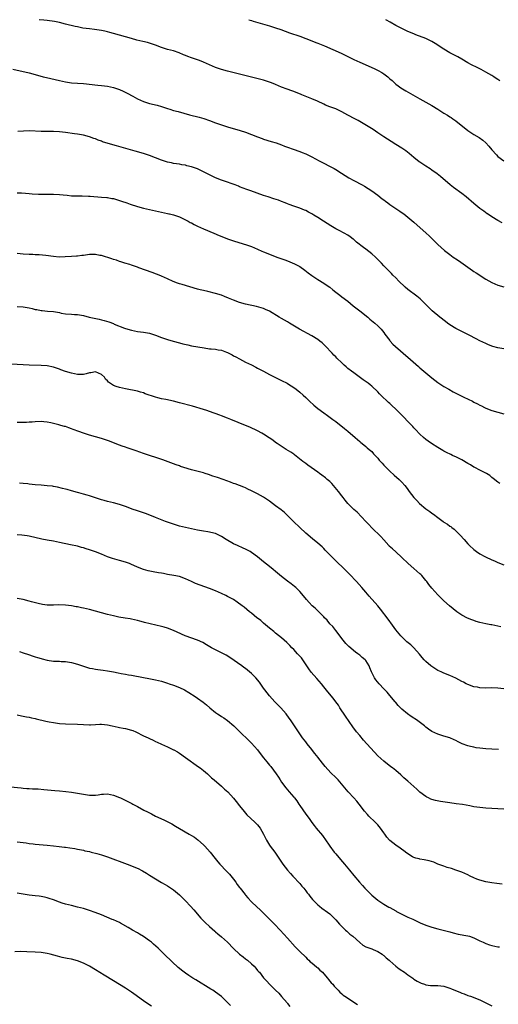
# Model space of a CAD drawing. Units: inches. Extents: x 2661000 to 2664000, y 1551019 to 1554000.
# Drawn here: x 2662818 to 2662977, y 1553672 to 1554000 of the extents above; entities that cross this region are included whole.
import ezdxf

# ---------------------------------------------------------------- set-up
doc = ezdxf.new("R2010")
doc.units = ezdxf.units.IN
doc.header["$MEASUREMENT"] = 0
doc.layers.add('LD26611551_10ft', color=63, linetype='Continuous')

msp = doc.modelspace()

# ---------------------------------------------------------------- linework, layer by layer
at = {"layer": 'LD26611551_10ft'}
for points, elevation in [([(2662978.41, 1553932.41), (2662977, 1553933.21), (2662975, 1553934.4), (2662973.53, 1553935.36), (2662973.43, 1553935.43), (2662972.26, 1553936.26), (2662971, 1553937.19), (2662969, 1553938.81), (2662966.46, 1553941), (2662965, 1553942.13), (2662962.19, 1553944.19), (2662961.13, 1553945), (2662957.85, 1553947.85), (2662956.74, 1553948.74), (2662955, 1553949.98), (2662954.39, 1553950.39), (2662953, 1553951.25), (2662951, 1553952.54), (2662950.73, 1553952.73), (2662949, 1553954.1), (2662947.45, 1553955.45), (2662946.31, 1553956.31), (2662945, 1553957.23), (2662943, 1553958.51), (2662941.43, 1553959.43), (2662940.21, 1553960.21), (2662939, 1553961.01), (2662937, 1553962.39), (2662935.42, 1553963.42), (2662931, 1553966.12), (2662930.45, 1553966.45), (2662929.4, 1553967), (2662927, 1553968.21), (2662925, 1553969.34), (2662923, 1553970.3), (2662921.07, 1553971), (2662919.61, 1553971.61), (2662919, 1553971.87), (2662916.88, 1553972.88), (2662915, 1553973.69), (2662911.73, 1553975), (2662911.23, 1553975.23), (2662909.8, 1553975.8), (2662909, 1553976.11), (2662908.34, 1553976.34), (2662906.87, 1553976.87), (2662905, 1553977.58), (2662903, 1553978.44), (2662901.65, 1553979), (2662901, 1553979.25), (2662899, 1553979.88), (2662898.11, 1553980.11), (2662887, 1553982.86), (2662885, 1553983.41), (2662883, 1553984.12), (2662879, 1553985.84), (2662877.62, 1553986.38), (2662877, 1553986.62), (2662875, 1553987.3), (2662873.77, 1553987.77), (2662873, 1553988.03), (2662872.34, 1553988.34), (2662870.92, 1553988.92), (2662869, 1553989.6), (2662867, 1553990.12), (2662866.29, 1553990.29), (2662865, 1553990.73), (2662863, 1553991.51), (2662861, 1553992.19), (2662860.37, 1553992.37), (2662858.77, 1553992.77), (2662856.77, 1553993.23), (2662855, 1553993.7), (2662849, 1553995.46), (2662847.76, 1553995.76), (2662847, 1553995.99), (2662846.13, 1553996.13), (2662845, 1553996.38), (2662842.71, 1553996.71), (2662841, 1553996.91), (2662838.77, 1553997.23), (2662837, 1553997.58), (2662836.25, 1553997.75), (2662833, 1553998.56), (2662831.03, 1553999.03), (2662829.36, 1553999.36), (2662827, 1553999.7), (2662825.82, 1553999.82), (2662824.31, 1554000)], 8630), ([(2662894.08, 1554000), (2662895, 1553999.7), (2662895.56, 1553999.56), (2662898.62, 1553998.62), (2662901, 1553997.94), (2662903, 1553997.32), (2662904.72, 1553996.72), (2662907.61, 1553995.61), (2662911, 1553994.48), (2662915, 1553992.97), (2662916.4, 1553992.4), (2662917, 1553992.18), (2662919.25, 1553991.25), (2662922.06, 1553990.06), (2662924.81, 1553988.81), (2662929, 1553986.8), (2662931, 1553985.87), (2662935.74, 1553983.74), (2662937.09, 1553983.09), (2662938.38, 1553982.38), (2662939, 1553981.96), (2662940.3, 1553981), (2662940.69, 1553980.69), (2662941, 1553980.37), (2662941.73, 1553979.73), (2662942.52, 1553979), (2662943, 1553978.58), (2662945, 1553977.15), (2662945.24, 1553977), (2662946.38, 1553976.38), (2662948.64, 1553975), (2662949.49, 1553974.51), (2662951, 1553973.66), (2662953, 1553972.6), (2662955, 1553971.49), (2662957, 1553970.22), (2662959, 1553968.89), (2662960.19, 1553968.19), (2662961, 1553967.63), (2662961.4, 1553967.4), (2662961.96, 1553967), (2662962.59, 1553966.59), (2662963, 1553966.29), (2662967, 1553963.08), (2662969, 1553961.77), (2662970.75, 1553960.75), (2662971.94, 1553959.94), (2662973, 1553958.98), (2662973.96, 1553957.96), (2662975, 1553956.66), (2662976.47, 1553955), (2662977, 1553954.47), (2662979, 1553953.05)], 8620), ([(2662977.6, 1553979.6), (2662977, 1553980.08), (2662976.44, 1553980.44), (2662975.62, 1553981), (2662975, 1553981.41), (2662974.01, 1553981.99), (2662973, 1553982.56), (2662972.17, 1553983), (2662971.39, 1553983.39), (2662971, 1553983.6), (2662970.04, 1553984.04), (2662968.23, 1553985), (2662967, 1553985.68), (2662965, 1553986.9), (2662963.68, 1553987.68), (2662963, 1553987.99), (2662962.36, 1553988.36), (2662961, 1553989.01), (2662959, 1553990.19), (2662957.71, 1553991), (2662957, 1553991.51), (2662956.07, 1553992.07), (2662955, 1553992.79), (2662954.59, 1553993), (2662953, 1553993.7), (2662949.7, 1553995), (2662949, 1553995.26), (2662947, 1553996.1), (2662945, 1553997.07), (2662943, 1553998.09), (2662941.13, 1553999.13), (2662939.89, 1553999.89), (2662939.73, 1554000)], 8610), ([(2662815.49, 1553983.49), (2662821, 1553982.27), (2662823, 1553981.76), (2662825.65, 1553981), (2662826.73, 1553980.73), (2662831, 1553979.73), (2662833, 1553979.28), (2662835, 1553978.98), (2662839, 1553978.75), (2662843.78, 1553978.22), (2662845, 1553978.12), (2662846.04, 1553977.96), (2662847, 1553977.84), (2662849, 1553977.4), (2662851, 1553976.76), (2662852.24, 1553976.24), (2662853.59, 1553975.59), (2662855.45, 1553974.55), (2662857, 1553973.71), (2662859, 1553972.81), (2662860.36, 1553972.36), (2662861, 1553972.16), (2662863.55, 1553971.55), (2662865, 1553971.15), (2662867, 1553970.45), (2662867.78, 1553970.22), (2662869, 1553969.81), (2662870.6, 1553969.4), (2662874.36, 1553968.36), (2662877.53, 1553967.53), (2662879.09, 1553967.09), (2662881, 1553966.44), (2662883, 1553965.72), (2662885, 1553965.02), (2662887, 1553964.4), (2662891.14, 1553963.14), (2662893, 1553962.52), (2662895, 1553961.8), (2662896.98, 1553961.02), (2662898.49, 1553960.49), (2662899, 1553960.28), (2662901.49, 1553959.49), (2662903.17, 1553959), (2662905, 1553958.34), (2662905.94, 1553957.94), (2662907, 1553957.54), (2662908.86, 1553956.86), (2662911, 1553956.14), (2662911.82, 1553955.82), (2662913, 1553955.33), (2662915, 1553954.33), (2662917.46, 1553953), (2662922.45, 1553950.45), (2662923, 1553950.16), (2662924.97, 1553948.97), (2662926.17, 1553948.17), (2662927.39, 1553947.39), (2662929, 1553946.47), (2662931.85, 1553945), (2662932.59, 1553944.59), (2662933.84, 1553943.84), (2662935.07, 1553943.06), (2662937, 1553941.62), (2662938.44, 1553940.44), (2662939, 1553940.02), (2662939.57, 1553939.57), (2662940.34, 1553939), (2662941, 1553938.53), (2662943, 1553937.17), (2662944.3, 1553936.3), (2662945.48, 1553935.48), (2662945.63, 1553935.36), (2662947, 1553934.3), (2662949, 1553932.61), (2662953.11, 1553929), (2662954.09, 1553928.09), (2662957, 1553925.16), (2662958.14, 1553924.14), (2662959.21, 1553923.21), (2662961, 1553921.81), (2662962.07, 1553921), (2662962.62, 1553920.62), (2662963, 1553920.38), (2662963.81, 1553919.81), (2662967, 1553917.66), (2662968.56, 1553916.56), (2662969, 1553916.26), (2662969.77, 1553915.77), (2662973, 1553913.61), (2662975, 1553912.5), (2662977, 1553911.69), (2662979, 1553911.05)], 8640), ([(2662979, 1553890.46), (2662977, 1553890.83), (2662975.29, 1553891.29), (2662973.83, 1553891.83), (2662973, 1553892.21), (2662971, 1553893.15), (2662969.77, 1553893.77), (2662967.43, 1553895), (2662967, 1553895.21), (2662965.84, 1553895.84), (2662965, 1553896.21), (2662964.51, 1553896.51), (2662963, 1553897.25), (2662961, 1553898.47), (2662960.24, 1553899), (2662959.53, 1553899.53), (2662957.68, 1553901), (2662955.14, 1553903.14), (2662954.1, 1553904.1), (2662953, 1553905.26), (2662951.12, 1553907.12), (2662950, 1553908), (2662947, 1553910.21), (2662946.07, 1553911), (2662945.51, 1553911.51), (2662944.5, 1553912.49), (2662943.95, 1553913), (2662943, 1553914.05), (2662942.01, 1553915), (2662941.54, 1553915.54), (2662941, 1553916.04), (2662940.55, 1553916.55), (2662940.11, 1553917), (2662939, 1553918.09), (2662938.25, 1553919), (2662936.24, 1553921), (2662935, 1553922.1), (2662933, 1553923.67), (2662932.2, 1553924.2), (2662929.94, 1553925.94), (2662929, 1553926.83), (2662928.8, 1553927), (2662927.75, 1553927.75), (2662927, 1553928.32), (2662925.8, 1553929), (2662924.17, 1553929.83), (2662923, 1553930.4), (2662921.37, 1553931.37), (2662920.15, 1553932.15), (2662918.88, 1553933), (2662917, 1553934.18), (2662915.67, 1553935), (2662915.06, 1553935.36), (2662915, 1553935.4), (2662913.96, 1553935.96), (2662913, 1553936.47), (2662912.63, 1553936.63), (2662911, 1553937.31), (2662909, 1553937.98), (2662907.45, 1553938.55), (2662907, 1553938.7), (2662906.2, 1553939), (2662905, 1553939.52), (2662903.92, 1553939.92), (2662902.43, 1553940.43), (2662900.54, 1553941), (2662899, 1553941.52), (2662894.74, 1553943), (2662893.46, 1553943.46), (2662891, 1553944.43), (2662890.61, 1553944.61), (2662889.58, 1553945), (2662885.65, 1553946.35), (2662885, 1553946.59), (2662883, 1553947.38), (2662881, 1553948.32), (2662879, 1553949.37), (2662877, 1553950.32), (2662875, 1553951.05), (2662873.42, 1553951.42), (2662873, 1553951.55), (2662871.72, 1553951.72), (2662871, 1553951.87), (2662869, 1553952.14), (2662868.32, 1553952.32), (2662867, 1553952.55), (2662866.68, 1553952.68), (2662865, 1553953.22), (2662863, 1553954.02), (2662861, 1553954.79), (2662860.39, 1553955), (2662859, 1553955.45), (2662856.29, 1553956.29), (2662854.74, 1553956.74), (2662850.01, 1553958.01), (2662846.51, 1553959), (2662845.38, 1553959.38), (2662845, 1553959.54), (2662843.92, 1553959.92), (2662843, 1553960.3), (2662842.49, 1553960.49), (2662841, 1553961.01), (2662839, 1553961.58), (2662838.36, 1553961.64), (2662837, 1553961.91), (2662835.99, 1553962.01), (2662833, 1553962.46), (2662831, 1553962.72), (2662829, 1553962.83), (2662825, 1553962.84), (2662821.01, 1553962.99), (2662819.06, 1553962.94), (2662817.2, 1553962.8)], 8650), ([(2662817, 1553942.4), (2662818.35, 1553942.35), (2662819.75, 1553942.25), (2662821, 1553942.18), (2662821.91, 1553942.09), (2662824.02, 1553941.98), (2662825, 1553941.96), (2662828.04, 1553941.96), (2662829, 1553941.95), (2662831, 1553941.84), (2662832.31, 1553941.69), (2662833.59, 1553941.59), (2662835, 1553941.44), (2662837, 1553941.37), (2662838.61, 1553941.39), (2662840.7, 1553941.3), (2662841.25, 1553941.25), (2662845, 1553940.97), (2662846.81, 1553940.81), (2662847, 1553940.81), (2662848.52, 1553940.52), (2662849, 1553940.46), (2662851, 1553939.87), (2662851.66, 1553939.66), (2662853.51, 1553939), (2662854.6, 1553938.6), (2662857, 1553937.81), (2662859, 1553937.28), (2662867, 1553935.53), (2662867.42, 1553935.42), (2662867.68, 1553935.36), (2662869, 1553935.05), (2662871, 1553934.35), (2662872.16, 1553933.84), (2662873, 1553933.44), (2662873.83, 1553933), (2662874.56, 1553932.56), (2662875, 1553932.37), (2662875.89, 1553931.89), (2662877, 1553931.34), (2662879, 1553930.43), (2662882.47, 1553929), (2662884.2, 1553928.2), (2662885.62, 1553927.62), (2662887, 1553927.09), (2662889, 1553926.42), (2662893.6, 1553925), (2662895, 1553924.49), (2662897, 1553923.64), (2662898.38, 1553923), (2662899, 1553922.73), (2662901, 1553921.92), (2662903.4, 1553921), (2662906.04, 1553920.04), (2662907.49, 1553919.49), (2662908.69, 1553919), (2662909, 1553918.87), (2662911, 1553917.83), (2662912.68, 1553916.68), (2662913.82, 1553915.81), (2662915, 1553914.86), (2662917, 1553913.56), (2662919, 1553912.35), (2662919.78, 1553911.78), (2662921, 1553910.94), (2662922.05, 1553910.05), (2662923, 1553909.36), (2662924.31, 1553908.31), (2662925, 1553907.82), (2662927, 1553906.28), (2662928.82, 1553904.82), (2662931.07, 1553903.07), (2662933.63, 1553901), (2662934.35, 1553900.35), (2662935.44, 1553899.44), (2662936.02, 1553899), (2662937, 1553898.1), (2662938.15, 1553897), (2662939, 1553895.91), (2662939.35, 1553895.35), (2662941, 1553893.19), (2662941.15, 1553893), (2662942.04, 1553892.04), (2662945.5, 1553889), (2662946.28, 1553888.28), (2662947, 1553887.7), (2662950.54, 1553884.54), (2662951, 1553884.15), (2662951.64, 1553883.64), (2662953, 1553882.47), (2662955, 1553880.85), (2662957, 1553879.32), (2662959, 1553877.97), (2662960.61, 1553877), (2662962.14, 1553876.14), (2662963.45, 1553875.45), (2662965.63, 1553874.37), (2662968.51, 1553873), (2662969, 1553872.75), (2662970.2, 1553872.2), (2662971, 1553871.76), (2662971.52, 1553871.52), (2662972.52, 1553871), (2662973, 1553870.77), (2662975, 1553869.99), (2662977, 1553869.38), (2662979, 1553868.8)], 8660), ([(2662977.61, 1553845.61), (2662977, 1553846.11), (2662975.35, 1553847.35), (2662975, 1553847.66), (2662974.27, 1553848.27), (2662973.24, 1553849), (2662972.79, 1553849.21), (2662971, 1553850.1), (2662969.31, 1553851), (2662969, 1553851.14), (2662967.83, 1553851.83), (2662967, 1553852.29), (2662965, 1553853.49), (2662963, 1553854.5), (2662962.63, 1553854.63), (2662961.86, 1553855), (2662961.26, 1553855.26), (2662959.92, 1553855.92), (2662959, 1553856.42), (2662958.67, 1553856.67), (2662958.15, 1553857), (2662957, 1553857.68), (2662954.92, 1553859), (2662953.78, 1553859.78), (2662953, 1553860.34), (2662952.21, 1553861), (2662951, 1553862.08), (2662949.58, 1553863.58), (2662949, 1553864.17), (2662948.61, 1553864.61), (2662947, 1553866.34), (2662945.69, 1553867.69), (2662943, 1553870.37), (2662941.65, 1553871.65), (2662941, 1553872.29), (2662940.61, 1553872.61), (2662938, 1553875), (2662937.52, 1553875.52), (2662937, 1553876.12), (2662935, 1553878.08), (2662934.49, 1553878.49), (2662933.79, 1553879), (2662932.12, 1553880.12), (2662929, 1553882.45), (2662928.23, 1553883), (2662927, 1553883.98), (2662926.47, 1553884.47), (2662925.86, 1553885), (2662925, 1553885.8), (2662923.41, 1553887.41), (2662923, 1553887.79), (2662922.41, 1553888.41), (2662921.77, 1553889), (2662919.46, 1553891.46), (2662919, 1553891.92), (2662918.44, 1553892.44), (2662917.76, 1553893), (2662917, 1553893.55), (2662915, 1553894.78), (2662910.97, 1553896.97), (2662907.64, 1553899), (2662907, 1553899.42), (2662905.97, 1553899.97), (2662905, 1553900.55), (2662904.21, 1553901), (2662901, 1553902.95), (2662899.6, 1553903.6), (2662899, 1553903.85), (2662898.15, 1553904.15), (2662896.58, 1553904.58), (2662893, 1553905.35), (2662891, 1553905.91), (2662889, 1553906.64), (2662887.36, 1553907.36), (2662885.94, 1553907.94), (2662885, 1553908.29), (2662883, 1553908.93), (2662880.47, 1553909.53), (2662879, 1553909.83), (2662877.87, 1553910.13), (2662877, 1553910.33), (2662871.84, 1553911.84), (2662871, 1553912.11), (2662870.33, 1553912.33), (2662868.89, 1553912.89), (2662867, 1553913.73), (2662865, 1553914.65), (2662864.22, 1553915), (2662863.36, 1553915.36), (2662861.92, 1553915.92), (2662857.43, 1553917.43), (2662857, 1553917.61), (2662855, 1553918.31), (2662854.51, 1553918.51), (2662852.85, 1553919), (2662851.47, 1553919.47), (2662851, 1553919.58), (2662849.98, 1553919.98), (2662849, 1553920.24), (2662848.46, 1553920.46), (2662845, 1553921.49), (2662844.44, 1553921.56), (2662843, 1553921.83), (2662842.19, 1553921.81), (2662841, 1553921.82), (2662839, 1553921.57), (2662838.47, 1553921.53), (2662837, 1553921.32), (2662836.69, 1553921.31), (2662835, 1553921.18), (2662832.94, 1553921.06), (2662830.99, 1553921.01), (2662829, 1553921.16), (2662826.52, 1553921.48), (2662824.29, 1553921.71), (2662823, 1553921.76), (2662822.17, 1553921.83), (2662821, 1553921.85), (2662819, 1553921.95), (2662817.95, 1553922.05), (2662817, 1553922.17)], 8670), ([(2662817, 1553904.55), (2662819, 1553904.5), (2662820.28, 1553904.28), (2662821, 1553904.1), (2662821.91, 1553903.91), (2662823, 1553903.6), (2662823.53, 1553903.53), (2662825, 1553903.25), (2662825.24, 1553903.24), (2662827.06, 1553903.06), (2662829, 1553902.84), (2662831, 1553902.51), (2662831.61, 1553902.39), (2662833, 1553902.17), (2662835, 1553901.99), (2662836.05, 1553901.95), (2662837, 1553901.87), (2662839, 1553901.57), (2662840.94, 1553901.06), (2662842.64, 1553900.64), (2662844.29, 1553900.29), (2662845, 1553900.17), (2662845.94, 1553899.94), (2662847.49, 1553899.49), (2662849, 1553898.86), (2662849.27, 1553898.73), (2662852.67, 1553897.33), (2662853, 1553897.21), (2662855, 1553896.64), (2662857, 1553896.29), (2662859, 1553896.06), (2662861, 1553895.71), (2662863, 1553895.03), (2662865, 1553894.24), (2662865.95, 1553893.95), (2662867, 1553893.56), (2662868.86, 1553893), (2662871, 1553892.45), (2662872.14, 1553892.14), (2662873.76, 1553891.76), (2662875, 1553891.51), (2662877.15, 1553891.15), (2662879.2, 1553890.79), (2662881, 1553890.51), (2662881.56, 1553890.44), (2662883, 1553890.31), (2662883.84, 1553890.16), (2662885, 1553890), (2662886.64, 1553889.36), (2662887, 1553889.24), (2662888.48, 1553888.48), (2662889, 1553888.17), (2662889.77, 1553887.77), (2662891, 1553887.09), (2662893, 1553886.07), (2662895, 1553885.1), (2662896.38, 1553884.38), (2662897, 1553884.09), (2662897.67, 1553883.67), (2662899, 1553883.03), (2662901, 1553881.97), (2662904.3, 1553880.3), (2662905, 1553879.97), (2662906.85, 1553879), (2662907.25, 1553878.75), (2662909, 1553877.59), (2662909.79, 1553877), (2662911, 1553876.05), (2662912.18, 1553875), (2662913, 1553874.22), (2662914.23, 1553873), (2662915.69, 1553871.69), (2662917, 1553870.64), (2662919, 1553869.15), (2662920.25, 1553868.25), (2662922.05, 1553867), (2662923, 1553866.31), (2662925.94, 1553863.94), (2662927, 1553863.03), (2662929.47, 1553861), (2662930.29, 1553860.29), (2662931, 1553859.61), (2662931.33, 1553859.33), (2662931.78, 1553859), (2662933, 1553857.96), (2662933.51, 1553857.51), (2662934.15, 1553857), (2662935, 1553856.26), (2662935.58, 1553855.58), (2662936.15, 1553855), (2662937, 1553854.07), (2662937.47, 1553853.47), (2662937.94, 1553853), (2662938.42, 1553852.42), (2662939, 1553851.8), (2662939.38, 1553851.38), (2662941, 1553849.75), (2662942.44, 1553848.44), (2662944.12, 1553847), (2662945, 1553846.08), (2662945.96, 1553845), (2662946.41, 1553844.41), (2662947, 1553843.69), (2662947.48, 1553843), (2662949.04, 1553841), (2662949.97, 1553839.97), (2662950.9, 1553839), (2662953, 1553837.23), (2662953.31, 1553837), (2662954.31, 1553836.31), (2662955, 1553835.81), (2662955.49, 1553835.49), (2662957, 1553834.31), (2662958.8, 1553833), (2662959, 1553832.84), (2662960.15, 1553832.15), (2662961, 1553831.47), (2662961.3, 1553831.3), (2662961.66, 1553831), (2662962.44, 1553830.44), (2662963.91, 1553829), (2662964.47, 1553828.47), (2662965.76, 1553827), (2662967, 1553825.61), (2662967.57, 1553825), (2662969, 1553823.66), (2662969.84, 1553823), (2662971, 1553822.25), (2662972.64, 1553821.36), (2662973.35, 1553821), (2662974.5, 1553820.5), (2662975, 1553820.26), (2662975.89, 1553819.89), (2662977, 1553819.39), (2662979, 1553818.59)], 8680), ([(2662977.91, 1553797.91), (2662977, 1553798.16), (2662975, 1553798.59), (2662974.64, 1553798.64), (2662973, 1553798.94), (2662971, 1553799.39), (2662969.76, 1553799.76), (2662969, 1553800.02), (2662968.27, 1553800.27), (2662966.85, 1553800.85), (2662965, 1553801.84), (2662963.26, 1553803), (2662960.9, 1553804.9), (2662959, 1553806.59), (2662957, 1553808.61), (2662955, 1553810.83), (2662954.03, 1553812.03), (2662953.31, 1553813), (2662953, 1553813.39), (2662951.63, 1553815), (2662951.32, 1553815.32), (2662951, 1553815.63), (2662949, 1553817.32), (2662947.07, 1553819), (2662945.03, 1553821.03), (2662943, 1553822.87), (2662941.88, 1553823.88), (2662940.84, 1553824.84), (2662940.68, 1553825), (2662939, 1553826.9), (2662938, 1553828), (2662935, 1553830.94), (2662934.01, 1553832.01), (2662933.06, 1553833), (2662930.12, 1553836.12), (2662929, 1553837), (2662927, 1553838.98), (2662926.11, 1553840.11), (2662925.45, 1553841), (2662925, 1553841.56), (2662923.91, 1553843), (2662921.65, 1553845.65), (2662921, 1553846.28), (2662920.18, 1553847), (2662919.57, 1553847.57), (2662918.42, 1553848.42), (2662917.58, 1553849), (2662917, 1553849.44), (2662914.77, 1553851), (2662913.76, 1553851.76), (2662913, 1553852.3), (2662912.06, 1553853), (2662909.24, 1553855.24), (2662909, 1553855.39), (2662908.07, 1553856.07), (2662906.5, 1553857), (2662903.46, 1553859), (2662903, 1553859.34), (2662902.08, 1553860.08), (2662900.88, 1553860.88), (2662899, 1553862.06), (2662898.4, 1553862.4), (2662897, 1553863.14), (2662894.39, 1553864.39), (2662892.99, 1553865), (2662888.07, 1553867), (2662887, 1553867.41), (2662885, 1553868.15), (2662884.37, 1553868.37), (2662881, 1553869.64), (2662880.07, 1553869.93), (2662879, 1553870.3), (2662875.35, 1553871.35), (2662871, 1553872.55), (2662869, 1553873.03), (2662866.44, 1553873.56), (2662865, 1553873.87), (2662863.8, 1553874.2), (2662863, 1553874.39), (2662859.54, 1553875.54), (2662859, 1553875.82), (2662858.06, 1553876.06), (2662857, 1553876.41), (2662853, 1553877.14), (2662851, 1553877.61), (2662849.95, 1553877.95), (2662849, 1553878.31), (2662847.39, 1553879.39), (2662847, 1553879.82), (2662846.4, 1553880.4), (2662845.99, 1553881), (2662845, 1553881.94), (2662843, 1553882.78), (2662841.52, 1553882.48), (2662841, 1553882.43), (2662839.88, 1553882.12), (2662839, 1553881.97), (2662838.06, 1553881.94), (2662837, 1553881.96), (2662835, 1553882.33), (2662833, 1553882.93), (2662831.5, 1553883.5), (2662831, 1553883.7), (2662829, 1553884.42), (2662827, 1553884.84), (2662825, 1553884.97), (2662821, 1553885.07), (2662819, 1553885.16), (2662815, 1553885.41)], 8690), ([(2662979, 1553777.3), (2662977, 1553777.53), (2662975, 1553777.61), (2662973, 1553777.59), (2662971, 1553777.66), (2662970.17, 1553777.83), (2662969, 1553778.02), (2662967, 1553778.73), (2662966.44, 1553779), (2662965.49, 1553779.49), (2662965, 1553779.8), (2662963, 1553780.92), (2662961, 1553781.8), (2662959, 1553782.56), (2662958.09, 1553783), (2662957, 1553783.47), (2662955, 1553784.73), (2662954.67, 1553785), (2662953, 1553786.45), (2662952.46, 1553787), (2662951.79, 1553787.79), (2662950.89, 1553788.89), (2662949, 1553790.98), (2662947.95, 1553791.95), (2662946.72, 1553793), (2662945, 1553794.63), (2662944.66, 1553795), (2662943, 1553796.96), (2662941.31, 1553799.31), (2662941, 1553799.71), (2662940.48, 1553800.48), (2662937.86, 1553803.86), (2662936.96, 1553804.96), (2662934.13, 1553808.13), (2662933, 1553809.52), (2662931.73, 1553811), (2662929.9, 1553813), (2662927.53, 1553815.53), (2662925, 1553818.02), (2662923.95, 1553819), (2662921.91, 1553821), (2662921, 1553821.93), (2662919.52, 1553823.52), (2662919, 1553824.03), (2662918.53, 1553824.53), (2662917, 1553825.85), (2662915.26, 1553827.26), (2662913, 1553829.16), (2662911, 1553831.03), (2662908.96, 1553832.96), (2662905.96, 1553835.96), (2662904.87, 1553836.87), (2662903, 1553838.27), (2662901, 1553839.73), (2662900.24, 1553840.24), (2662899, 1553841.13), (2662897, 1553842.26), (2662895, 1553843.26), (2662893.77, 1553843.77), (2662893, 1553844.19), (2662892.4, 1553844.4), (2662891, 1553845), (2662889.49, 1553845.49), (2662889, 1553845.69), (2662887.93, 1553846.07), (2662885.48, 1553847), (2662883.64, 1553847.64), (2662882.13, 1553848.13), (2662880.65, 1553848.65), (2662879.54, 1553849), (2662879, 1553849.16), (2662875, 1553850.19), (2662872.43, 1553851), (2662871.36, 1553851.36), (2662871, 1553851.5), (2662869.86, 1553851.86), (2662869, 1553852.2), (2662865.48, 1553853.48), (2662859, 1553855.68), (2662856.55, 1553856.55), (2662853.55, 1553857.55), (2662853, 1553857.71), (2662851.93, 1553858.07), (2662851, 1553858.41), (2662849, 1553859.17), (2662847.7, 1553859.7), (2662847, 1553859.94), (2662845, 1553860.62), (2662843, 1553861.21), (2662841, 1553861.76), (2662839, 1553862.41), (2662837.45, 1553863), (2662835.64, 1553863.64), (2662835, 1553863.89), (2662834.16, 1553864.16), (2662833, 1553864.58), (2662832.67, 1553864.67), (2662831.55, 1553865), (2662830.8, 1553865.2), (2662829, 1553865.61), (2662828.19, 1553865.81), (2662827, 1553866.03), (2662825.79, 1553866.21), (2662825, 1553866.27), (2662823, 1553866.18), (2662821.92, 1553866.08), (2662821, 1553866.02), (2662820.02, 1553865.98), (2662817, 1553865.94)], 8700), ([(2662977.15, 1553757.15), (2662975, 1553757.3), (2662973, 1553757.35), (2662971, 1553757.53), (2662969.73, 1553757.73), (2662969, 1553757.87), (2662967.83, 1553758.17), (2662967, 1553758.35), (2662965.05, 1553759.05), (2662963.71, 1553759.71), (2662963, 1553760.1), (2662962.4, 1553760.4), (2662961, 1553761.02), (2662959, 1553761.59), (2662957, 1553762.19), (2662955, 1553763.18), (2662953.92, 1553763.92), (2662953, 1553764.59), (2662952.53, 1553765), (2662949.87, 1553767), (2662949.36, 1553767.36), (2662949, 1553767.61), (2662948.14, 1553768.14), (2662946.87, 1553769), (2662945, 1553770.53), (2662944.53, 1553771), (2662943.79, 1553771.79), (2662943, 1553772.73), (2662942.79, 1553773), (2662941, 1553775.13), (2662940.17, 1553776.17), (2662939, 1553777.37), (2662937.5, 1553779), (2662936.36, 1553780.36), (2662935.92, 1553781), (2662934.94, 1553783), (2662934.37, 1553784.37), (2662934.09, 1553785), (2662933, 1553786.75), (2662932.77, 1553787), (2662931.79, 1553787.79), (2662931, 1553788.5), (2662930.36, 1553789), (2662929.55, 1553789.55), (2662927.39, 1553791.39), (2662927, 1553791.79), (2662926.41, 1553792.41), (2662925, 1553794.03), (2662923.79, 1553795.79), (2662923, 1553796.69), (2662922.04, 1553798.04), (2662921.06, 1553799), (2662920.14, 1553800.14), (2662919.25, 1553801), (2662919, 1553801.29), (2662917.18, 1553803.18), (2662916.16, 1553804.16), (2662915.21, 1553805), (2662914.11, 1553806.11), (2662913.25, 1553807), (2662912.24, 1553808.24), (2662911, 1553809.7), (2662909.71, 1553811), (2662909.33, 1553811.33), (2662908.22, 1553812.22), (2662907, 1553813.12), (2662905, 1553814.68), (2662903, 1553816.34), (2662902.17, 1553817), (2662901, 1553818), (2662899, 1553819.57), (2662897, 1553821.2), (2662895, 1553822.72), (2662894.5, 1553823), (2662893, 1553823.81), (2662892.18, 1553824.18), (2662890.29, 1553825), (2662889, 1553825.62), (2662886.56, 1553827), (2662885, 1553828.01), (2662884.36, 1553828.36), (2662882.97, 1553828.97), (2662881.39, 1553829.39), (2662881, 1553829.48), (2662880.43, 1553829.57), (2662879, 1553829.84), (2662877, 1553830.14), (2662875, 1553830.53), (2662871, 1553831.5), (2662869, 1553832.08), (2662868.32, 1553832.32), (2662867, 1553832.75), (2662866.32, 1553833), (2662864.14, 1553833.86), (2662863, 1553834.36), (2662861.12, 1553835.12), (2662859.66, 1553835.66), (2662856.64, 1553836.64), (2662855.6, 1553837), (2662853, 1553838.01), (2662851, 1553838.66), (2662849, 1553839.19), (2662847, 1553839.69), (2662845.97, 1553839.97), (2662845, 1553840.26), (2662841, 1553841.54), (2662840.25, 1553841.75), (2662839, 1553842.13), (2662837.48, 1553842.52), (2662837, 1553842.67), (2662835, 1553843.2), (2662833.61, 1553843.61), (2662833, 1553843.76), (2662832.04, 1553844.04), (2662830.43, 1553844.43), (2662829, 1553844.69), (2662828.73, 1553844.73), (2662827, 1553844.91), (2662825, 1553845.05), (2662823, 1553845.23), (2662821, 1553845.47), (2662820.49, 1553845.51), (2662819, 1553845.68), (2662817.77, 1553845.77)], 8710), ([(2662979, 1553737.25), (2662977, 1553737.42), (2662975, 1553737.51), (2662973, 1553737.63), (2662971, 1553737.82), (2662969, 1553738.11), (2662967.62, 1553738.38), (2662965.2, 1553738.8), (2662963.1, 1553739.1), (2662961, 1553739.35), (2662957.83, 1553739.83), (2662956.18, 1553740.18), (2662955, 1553740.54), (2662954.66, 1553740.66), (2662953.91, 1553741), (2662953.3, 1553741.3), (2662953, 1553741.48), (2662951, 1553742.97), (2662949.96, 1553743.96), (2662947, 1553746.57), (2662945.72, 1553747.72), (2662944.71, 1553748.71), (2662943, 1553750.17), (2662941.89, 1553751), (2662941.37, 1553751.37), (2662939, 1553753.22), (2662937, 1553755.08), (2662932.27, 1553760.27), (2662931, 1553761.75), (2662929.95, 1553763), (2662928.66, 1553764.66), (2662926.27, 1553768.27), (2662924.37, 1553771), (2662923.87, 1553771.87), (2662923, 1553773), (2662922.19, 1553774.19), (2662921.44, 1553775), (2662921, 1553775.52), (2662920.35, 1553776.35), (2662919, 1553777.98), (2662918.23, 1553779), (2662916.74, 1553780.74), (2662914.87, 1553782.87), (2662914.03, 1553784.02), (2662911.59, 1553787.59), (2662911, 1553788.21), (2662910.65, 1553788.65), (2662910.29, 1553789), (2662909, 1553790.42), (2662908.43, 1553791), (2662907.76, 1553791.76), (2662906.75, 1553792.75), (2662905, 1553794.3), (2662903, 1553795.88), (2662902.4, 1553796.4), (2662901, 1553797.48), (2662899, 1553799.15), (2662898.02, 1553800.02), (2662897, 1553800.84), (2662896.79, 1553801), (2662895, 1553802.46), (2662894.28, 1553803), (2662892.51, 1553804.51), (2662891.89, 1553805), (2662890.22, 1553806.22), (2662889.02, 1553807), (2662887, 1553808.1), (2662886.4, 1553808.4), (2662885, 1553809.08), (2662883, 1553809.94), (2662881, 1553810.68), (2662877.82, 1553811.82), (2662876.37, 1553812.37), (2662874.99, 1553812.99), (2662873, 1553813.91), (2662871, 1553814.67), (2662869.08, 1553815.08), (2662867, 1553815.41), (2662865.67, 1553815.67), (2662865, 1553815.78), (2662863.98, 1553815.98), (2662862.27, 1553816.27), (2662860.6, 1553816.6), (2662859, 1553817.03), (2662857, 1553817.82), (2662854.8, 1553818.8), (2662854.31, 1553819), (2662853, 1553819.48), (2662851, 1553820.04), (2662850.23, 1553820.23), (2662848.67, 1553820.67), (2662847, 1553821.29), (2662845, 1553822.12), (2662843, 1553822.89), (2662841, 1553823.57), (2662839.91, 1553823.91), (2662839, 1553824.21), (2662838.37, 1553824.37), (2662837, 1553824.77), (2662834.72, 1553825.28), (2662831, 1553826.05), (2662829, 1553826.42), (2662827, 1553826.77), (2662825.13, 1553827.13), (2662821, 1553828.12), (2662820.26, 1553828.26), (2662818.5, 1553828.5), (2662817, 1553828.6)], 8720), ([(2662978.36, 1553712.36), (2662976.59, 1553712.59), (2662975, 1553712.73), (2662973, 1553713.05), (2662971, 1553713.61), (2662969.96, 1553714.04), (2662969, 1553714.42), (2662967.79, 1553715), (2662967, 1553715.44), (2662965, 1553716.33), (2662962.96, 1553717), (2662961.5, 1553717.5), (2662960.08, 1553717.92), (2662959, 1553718.32), (2662957, 1553719.01), (2662955.61, 1553719.61), (2662954.1, 1553720.1), (2662952.45, 1553720.45), (2662951, 1553720.64), (2662950.73, 1553720.73), (2662949.67, 1553721), (2662949, 1553721.2), (2662948.54, 1553721.46), (2662947, 1553722.38), (2662946.18, 1553723), (2662945.55, 1553723.55), (2662945, 1553723.9), (2662944.38, 1553724.38), (2662943.47, 1553725), (2662943, 1553725.34), (2662941, 1553726.91), (2662940.91, 1553727), (2662940, 1553728), (2662939.31, 1553729), (2662939, 1553729.41), (2662937.88, 1553731), (2662937.48, 1553731.48), (2662937, 1553732.02), (2662936.09, 1553733), (2662934.04, 1553735), (2662933.53, 1553735.53), (2662932.61, 1553736.61), (2662930.84, 1553739), (2662930, 1553740), (2662929, 1553741.05), (2662927.09, 1553743.09), (2662925.51, 1553745), (2662923.76, 1553747), (2662923, 1553747.82), (2662921.42, 1553749.42), (2662919.52, 1553751.52), (2662918.6, 1553752.6), (2662917, 1553754.56), (2662916.66, 1553755), (2662915.92, 1553755.92), (2662915, 1553757.11), (2662913.49, 1553759), (2662913, 1553759.68), (2662911.99, 1553761), (2662910.62, 1553763), (2662909.32, 1553765), (2662907.98, 1553767), (2662907.55, 1553767.55), (2662906.49, 1553769), (2662904.76, 1553771), (2662903.89, 1553771.89), (2662902.74, 1553773), (2662900.9, 1553775), (2662899.4, 1553777), (2662899, 1553777.59), (2662897.58, 1553779.58), (2662896.38, 1553781), (2662895, 1553782.38), (2662894.31, 1553783), (2662893, 1553784.07), (2662892.45, 1553784.45), (2662891.7, 1553785), (2662887.8, 1553787.8), (2662886.54, 1553788.54), (2662885, 1553789.34), (2662882.53, 1553790.53), (2662881.65, 1553791), (2662880.01, 1553792.01), (2662878.72, 1553792.72), (2662877, 1553793.5), (2662872.93, 1553795), (2662870.23, 1553796.23), (2662869, 1553796.76), (2662867, 1553797.52), (2662865.87, 1553797.87), (2662865, 1553798.09), (2662859.4, 1553799.4), (2662859, 1553799.51), (2662857.8, 1553799.8), (2662857, 1553800.04), (2662855, 1553800.5), (2662854.59, 1553800.59), (2662852.88, 1553800.88), (2662850.79, 1553801.21), (2662849, 1553801.57), (2662847, 1553802.09), (2662843, 1553803.22), (2662841, 1553803.75), (2662839, 1553804.21), (2662838.32, 1553804.32), (2662837, 1553804.59), (2662836.63, 1553804.63), (2662835, 1553804.94), (2662833, 1553805.21), (2662830.74, 1553805.26), (2662829, 1553805.18), (2662827, 1553805.19), (2662825.43, 1553805.43), (2662825, 1553805.45), (2662824.44, 1553805.56), (2662821.69, 1553806.31), (2662821, 1553806.53), (2662819, 1553807.01), (2662817, 1553807.37)], 8730), ([(2662817.7, 1553789.7), (2662819, 1553789.32), (2662820.76, 1553788.76), (2662822.25, 1553788.25), (2662823, 1553788.03), (2662823.74, 1553787.74), (2662825, 1553787.38), (2662825.28, 1553787.28), (2662827, 1553786.84), (2662829, 1553786.54), (2662831, 1553786.48), (2662831.56, 1553786.44), (2662833, 1553786.41), (2662833.72, 1553786.28), (2662835, 1553786.09), (2662837, 1553785.52), (2662839, 1553784.82), (2662840.42, 1553784.42), (2662841, 1553784.23), (2662842.05, 1553784.05), (2662843, 1553783.87), (2662843.79, 1553783.79), (2662845.56, 1553783.56), (2662847, 1553783.34), (2662849, 1553782.95), (2662850.61, 1553782.61), (2662851.54, 1553782.46), (2662853, 1553782.17), (2662853.98, 1553782.02), (2662855, 1553781.82), (2662859, 1553781.15), (2662860.81, 1553780.81), (2662863, 1553780.35), (2662864.06, 1553780.06), (2662865, 1553779.84), (2662865.62, 1553779.62), (2662867, 1553779.2), (2662867.54, 1553779), (2662869, 1553778.55), (2662871, 1553777.82), (2662872.62, 1553777), (2662874.12, 1553776.12), (2662875, 1553775.51), (2662875.35, 1553775.35), (2662875.89, 1553775), (2662877, 1553774.25), (2662878.87, 1553772.87), (2662879.97, 1553771.97), (2662881.05, 1553771), (2662883, 1553769.48), (2662883.67, 1553769), (2662884.48, 1553768.48), (2662885, 1553768.12), (2662885.7, 1553767.7), (2662887, 1553766.76), (2662889.04, 1553765.04), (2662890.04, 1553764.04), (2662891.04, 1553763), (2662894.09, 1553760.09), (2662895, 1553759.26), (2662896.95, 1553757), (2662897.8, 1553755.8), (2662899, 1553754.37), (2662900.09, 1553753), (2662901, 1553751.96), (2662901.43, 1553751.43), (2662903.19, 1553749), (2662903.91, 1553747.91), (2662904.54, 1553747), (2662905, 1553746.28), (2662906.37, 1553744.37), (2662907.49, 1553743), (2662909, 1553741.33), (2662909.28, 1553741), (2662910.01, 1553740.01), (2662910.7, 1553739), (2662911, 1553738.52), (2662913, 1553735.6), (2662914.13, 1553734.13), (2662915, 1553732.9), (2662915.85, 1553731.85), (2662916.49, 1553731), (2662918.54, 1553728.54), (2662919, 1553727.9), (2662919.39, 1553727.39), (2662921.01, 1553725), (2662922.49, 1553723), (2662923, 1553722.37), (2662924.54, 1553720.54), (2662925.88, 1553719), (2662927.54, 1553717), (2662929, 1553715.2), (2662930.89, 1553713), (2662931.92, 1553711.92), (2662932.71, 1553711), (2662934.68, 1553709), (2662935, 1553708.7), (2662937.02, 1553707), (2662939, 1553705.7), (2662940.7, 1553704.7), (2662941, 1553704.51), (2662942.01, 1553704.01), (2662943, 1553703.42), (2662943.28, 1553703.28), (2662945, 1553702.37), (2662945.94, 1553701.94), (2662947, 1553701.39), (2662948.63, 1553700.63), (2662949.99, 1553699.99), (2662951.36, 1553699.36), (2662952.25, 1553699), (2662953, 1553698.72), (2662955, 1553698.07), (2662957, 1553697.5), (2662961, 1553696.42), (2662962.1, 1553696.1), (2662963.72, 1553695.72), (2662967, 1553695.14), (2662967.53, 1553695), (2662969, 1553694.45), (2662971, 1553693.47), (2662972.09, 1553693), (2662973, 1553692.59), (2662974.19, 1553692.19), (2662975, 1553691.89), (2662977, 1553691.49), (2662977.47, 1553691.47)], 8740), ([(2662817, 1553768.66), (2662818.35, 1553768.35), (2662820.03, 1553768.03), (2662821, 1553767.87), (2662821.7, 1553767.7), (2662823, 1553767.44), (2662823.33, 1553767.33), (2662826.55, 1553766.55), (2662827.63, 1553766.37), (2662829, 1553766.1), (2662831, 1553765.83), (2662833, 1553765.68), (2662837, 1553765.57), (2662839, 1553765.44), (2662841, 1553765.39), (2662841.4, 1553765.4), (2662843, 1553765.49), (2662844.46, 1553765.53), (2662845, 1553765.54), (2662847, 1553765.32), (2662848.55, 1553765), (2662850.54, 1553764.54), (2662851, 1553764.46), (2662852.2, 1553764.2), (2662853, 1553764.08), (2662855, 1553763.56), (2662855.41, 1553763.41), (2662856.41, 1553763), (2662859, 1553761.71), (2662860.61, 1553761), (2662861, 1553760.8), (2662862.24, 1553760.24), (2662863, 1553759.85), (2662863.59, 1553759.59), (2662865, 1553758.93), (2662867, 1553758.03), (2662869, 1553757.08), (2662869.15, 1553757), (2662870.32, 1553756.32), (2662871, 1553755.9), (2662873, 1553754.49), (2662877.34, 1553751.34), (2662877.84, 1553751), (2662879, 1553750.11), (2662880.36, 1553749), (2662880.69, 1553748.69), (2662881, 1553748.42), (2662881.69, 1553747.69), (2662882.59, 1553747), (2662885, 1553744.91), (2662885.94, 1553743.94), (2662887.06, 1553743), (2662889, 1553740.91), (2662889.82, 1553739.82), (2662891, 1553738.38), (2662892.49, 1553736.49), (2662893, 1553735.95), (2662893.44, 1553735.44), (2662896.08, 1553733), (2662897, 1553732.06), (2662897.81, 1553731), (2662898.95, 1553729), (2662899.58, 1553727.58), (2662899.91, 1553727), (2662901, 1553725.31), (2662901.22, 1553725), (2662902.72, 1553723), (2662905.42, 1553719), (2662906.97, 1553717), (2662907.9, 1553715.9), (2662908.7, 1553715), (2662911, 1553712.55), (2662911.71, 1553711.71), (2662912.33, 1553711), (2662913, 1553710.16), (2662913.49, 1553709.49), (2662913.89, 1553709), (2662914.37, 1553708.37), (2662915.27, 1553707.27), (2662917, 1553705.47), (2662917.56, 1553705), (2662918.37, 1553704.37), (2662920.28, 1553703), (2662921, 1553702.45), (2662921.74, 1553701.74), (2662923, 1553700.46), (2662924.28, 1553699), (2662925, 1553698.23), (2662926.3, 1553697), (2662926.65, 1553696.65), (2662927, 1553696.33), (2662927.72, 1553695.72), (2662928.65, 1553695), (2662931, 1553692.88), (2662932.03, 1553692.03), (2662933, 1553691.51), (2662933.31, 1553691.31), (2662935, 1553690.75), (2662935.41, 1553690.59), (2662937, 1553689.9), (2662938.42, 1553689), (2662938.74, 1553688.74), (2662939, 1553688.55), (2662939.78, 1553687.78), (2662940.77, 1553687), (2662941, 1553686.76), (2662943, 1553685), (2662944.16, 1553684.16), (2662945, 1553683.6), (2662945.37, 1553683.37), (2662945.94, 1553683), (2662947, 1553682.19), (2662948.67, 1553681), (2662949, 1553680.74), (2662950.09, 1553680.09), (2662951, 1553679.59), (2662951.4, 1553679.4), (2662952.5, 1553679), (2662953, 1553678.84), (2662954.6, 1553678.6), (2662955, 1553678.57), (2662955.41, 1553678.59), (2662957, 1553678.56), (2662959, 1553678.37), (2662959.95, 1553678.05), (2662961, 1553677.72), (2662961.52, 1553677.52), (2662962.9, 1553676.9), (2662964.33, 1553676.33), (2662965, 1553676.06), (2662965.79, 1553675.79), (2662967, 1553675.31), (2662967.86, 1553675), (2662971, 1553673.79), (2662973, 1553672.88), (2662975, 1553671.82)], 8750), ([(2662814.72, 1553744.72), (2662818.34, 1553744.34), (2662819, 1553744.31), (2662820.2, 1553744.2), (2662821, 1553744.17), (2662822.09, 1553744.09), (2662824, 1553744), (2662825.86, 1553743.86), (2662829.51, 1553743.51), (2662831, 1553743.4), (2662833.21, 1553743.21), (2662835, 1553742.98), (2662837, 1553742.64), (2662839, 1553742.25), (2662841, 1553741.96), (2662841.98, 1553741.98), (2662843, 1553741.96), (2662843.95, 1553742.05), (2662845, 1553742.23), (2662845.74, 1553742.26), (2662847, 1553742.39), (2662849, 1553741.98), (2662851, 1553741.19), (2662851.41, 1553741), (2662852.45, 1553740.45), (2662853.83, 1553739.83), (2662855.15, 1553739.15), (2662855.41, 1553739), (2662857, 1553738.21), (2662859.15, 1553737), (2662860.37, 1553736.37), (2662861, 1553736.01), (2662861.69, 1553735.69), (2662862.97, 1553735), (2662865.75, 1553733.75), (2662868.4, 1553732.4), (2662869.66, 1553731.66), (2662871, 1553730.85), (2662874.17, 1553729), (2662875, 1553728.55), (2662875.96, 1553727.96), (2662877.13, 1553727.13), (2662879, 1553725.41), (2662879.39, 1553725), (2662881.17, 1553723), (2662882.87, 1553720.87), (2662883.78, 1553719.78), (2662884.44, 1553719), (2662886.67, 1553716.67), (2662887.63, 1553715.63), (2662889, 1553713.98), (2662889.7, 1553713), (2662890.23, 1553712.23), (2662891, 1553711.24), (2662891.17, 1553711), (2662892.85, 1553708.85), (2662893, 1553708.69), (2662893.76, 1553707.76), (2662895, 1553706.46), (2662896.75, 1553704.75), (2662897.8, 1553703.8), (2662898.61, 1553703), (2662900.6, 1553701), (2662901.81, 1553699.81), (2662902.6, 1553699), (2662904.53, 1553697), (2662907, 1553694.36), (2662909.51, 1553691.51), (2662911, 1553689.93), (2662913, 1553688), (2662913.49, 1553687.49), (2662914.05, 1553687), (2662914.53, 1553686.53), (2662915, 1553686.15), (2662916.68, 1553684.68), (2662917, 1553684.45), (2662917.73, 1553683.73), (2662918.55, 1553683), (2662919, 1553682.5), (2662920.29, 1553681), (2662920.57, 1553680.57), (2662921, 1553680.09), (2662921.49, 1553679.49), (2662921.98, 1553679), (2662922.43, 1553678.43), (2662923.78, 1553677), (2662924.38, 1553676.38), (2662925, 1553675.86), (2662925.43, 1553675.43), (2662926.01, 1553675), (2662930.23, 1553672.23)], 8760), ([(2662817, 1553726.4), (2662819, 1553726.18), (2662819.95, 1553726.05), (2662821, 1553725.87), (2662822.26, 1553725.74), (2662823, 1553725.63), (2662827, 1553725.31), (2662829, 1553725.11), (2662830.9, 1553724.9), (2662832.69, 1553724.69), (2662833, 1553724.62), (2662834.44, 1553724.44), (2662836.15, 1553724.15), (2662837, 1553724), (2662839, 1553723.59), (2662839.47, 1553723.47), (2662841, 1553723.14), (2662841.55, 1553723), (2662843.43, 1553722.57), (2662845, 1553722.11), (2662846.31, 1553721.69), (2662847, 1553721.45), (2662853.57, 1553719), (2662855, 1553718.43), (2662857.41, 1553717.41), (2662858.22, 1553717), (2662858.73, 1553716.73), (2662859.98, 1553715.98), (2662861, 1553715.31), (2662863, 1553714.06), (2662865, 1553712.89), (2662866.17, 1553712.17), (2662867, 1553711.72), (2662869, 1553710.4), (2662871, 1553708.74), (2662871.9, 1553707.9), (2662873, 1553706.81), (2662874.67, 1553705), (2662875.73, 1553703.73), (2662878.09, 1553701), (2662878.53, 1553700.53), (2662879, 1553700.08), (2662879.51, 1553699.52), (2662881, 1553698.2), (2662882.72, 1553696.72), (2662883, 1553696.5), (2662883.8, 1553695.8), (2662885, 1553694.83), (2662887, 1553692.97), (2662889, 1553690.88), (2662891, 1553689.05), (2662892.16, 1553688.16), (2662893, 1553687.47), (2662893.27, 1553687.27), (2662893.61, 1553687), (2662895, 1553685.78), (2662895.8, 1553685), (2662896.39, 1553684.39), (2662897, 1553683.63), (2662897.31, 1553683.31), (2662897.57, 1553683), (2662899, 1553681.16), (2662900.06, 1553680.06), (2662900.97, 1553679), (2662902.99, 1553677), (2662904.02, 1553676.02), (2662905, 1553674.93), (2662906.82, 1553672.82), (2662907, 1553672.56), (2662907.67, 1553671.67)], 8770), ([(2662887.95, 1553671.95), (2662886.98, 1553672.98), (2662885, 1553674.95), (2662883, 1553676.43), (2662882.09, 1553677), (2662881.39, 1553677.39), (2662876.46, 1553680.46), (2662875.48, 1553681), (2662874.07, 1553681.93), (2662873, 1553682.66), (2662872.55, 1553683), (2662871.71, 1553683.71), (2662871, 1553684.24), (2662870.6, 1553684.6), (2662870.13, 1553685), (2662869, 1553686.03), (2662867.97, 1553687), (2662866.48, 1553688.48), (2662863.87, 1553691), (2662862.37, 1553692.37), (2662861.64, 1553693), (2662861, 1553693.51), (2662859, 1553694.9), (2662857.7, 1553695.7), (2662857, 1553696.1), (2662855.38, 1553697), (2662853.93, 1553697.93), (2662851.37, 1553699.37), (2662851, 1553699.55), (2662849, 1553700.44), (2662848.59, 1553700.59), (2662845, 1553702.07), (2662842.91, 1553702.91), (2662841, 1553703.6), (2662839, 1553704.22), (2662837, 1553704.72), (2662835, 1553705.19), (2662833, 1553705.7), (2662831.95, 1553706.05), (2662831, 1553706.33), (2662829, 1553707.06), (2662827.56, 1553707.56), (2662827, 1553707.77), (2662826.01, 1553708.01), (2662825, 1553708.19), (2662824.3, 1553708.3), (2662823, 1553708.41), (2662821, 1553708.69), (2662819, 1553709.05), (2662817, 1553709.29)], 8780), ([(2662861.69, 1553671.69), (2662859.76, 1553673), (2662859, 1553673.49), (2662855.83, 1553675.83), (2662855, 1553676.4), (2662853, 1553677.68), (2662851, 1553678.91), (2662849, 1553680.17), (2662845.91, 1553682.09), (2662843, 1553683.86), (2662841.03, 1553685.03), (2662839, 1553686.03), (2662837, 1553686.8), (2662835, 1553687.32), (2662833.6, 1553687.6), (2662833, 1553687.74), (2662831.94, 1553687.94), (2662830.33, 1553688.33), (2662827.96, 1553689), (2662827, 1553689.24), (2662825, 1553689.56), (2662823, 1553689.71), (2662820.15, 1553689.85), (2662818.1, 1553689.9), (2662816.14, 1553689.86)], 8790)]:
    msp.add_lwpolyline(points, dxfattribs=dict(at, elevation=elevation))

doc.saveas('drawing.dxf')
